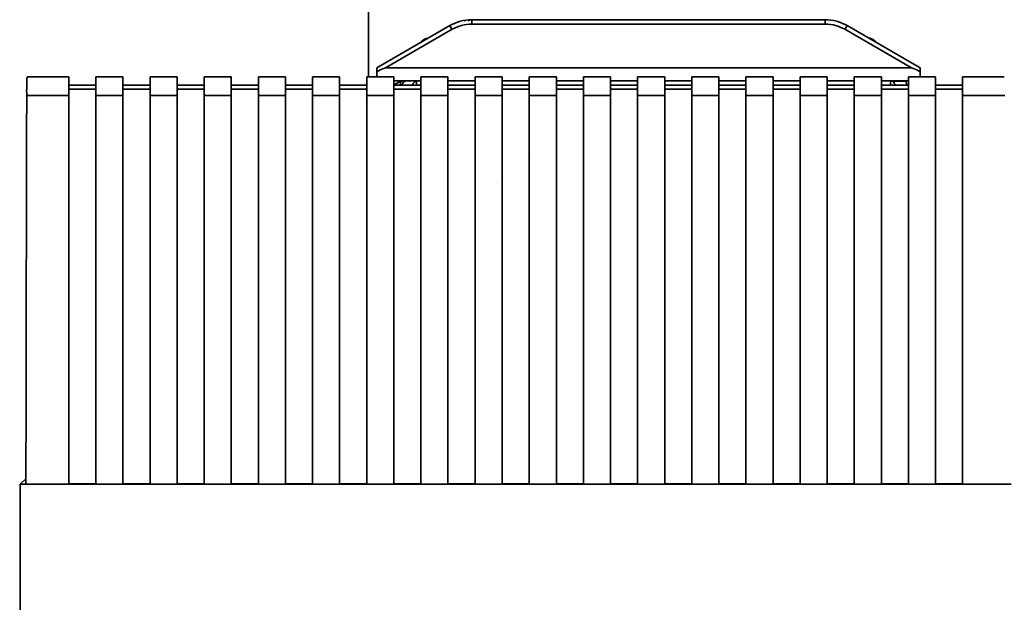
# Paper-space layout 'Blatt1' of a CAD drawing. Units: millimetres. Extents: x 0 to 5940, y 0 to 4200.
# Drawn here: x 1872 to 1985, y 2982 to 3048 of the extents above; entities that cross this region are included whole.
import ezdxf

# ---------------------------------------------------------------- set-up
doc = ezdxf.new("R2010")
doc.units = ezdxf.units.MM
doc.header["$LTSCALE"] = 10

psp = doc.layouts.new('Blatt1')

# ---------------------------------------------------------------- linework, layer by layer
at = {"color": 7, "linetype": 'Continuous', "lineweight": 35}
for p, q in [((1911.83, 3103.67), (1911.83, 3041.69)), ((1923.64, 3048.23), (1923.64, 3047.73)), ((1923.64, 3048.23), (1964.11, 3048.23)), ((1964.11, 3047.73), (1964.11, 3048.23)), ((1921.14, 3047.56), (1912.78, 3042.73)), ((1921.39, 3047.13), (1913.77, 3042.73)), ((1964.11, 3047.73), (1923.64, 3047.73)), ((1973.98, 3042.73), (1966.36, 3047.13)), ((1974.98, 3042.73), (1966.61, 3047.56)), ((1918.61, 3046.12), (1918.6, 3046.12)), ((1918.65, 3046.12), (1918.6, 3046.12)), ((1912.78, 3042.73), (1912.78, 3042.71)), ((1973.98, 3042.73), (1913.77, 3042.73)), ((1974.98, 3042.71), (1974.98, 3042.73)), ((1877.53, 3041.69), (1872.76, 3041.69)), ((1877.53, 3039.55), (1877.53, 3041.69)), ((1883.73, 3041.69), (1880.63, 3041.69)), ((1880.63, 3039.55), (1880.63, 3041.69)), ((1883.73, 3039.55), (1883.73, 3041.69)), ((1889.93, 3041.69), (1886.83, 3041.69)), ((1886.83, 3039.55), (1886.83, 3041.69)), ((1889.93, 3039.55), (1889.93, 3041.69)), ((1896.13, 3041.69), (1893.03, 3041.69)), ((1893.03, 3039.55), (1893.03, 3041.69)), ((1896.13, 3039.55), (1896.13, 3041.69)), ((1902.33, 3041.69), (1899.23, 3041.69)), ((1899.23, 3039.55), (1899.23, 3041.69)), ((1902.33, 3039.55), (1902.33, 3041.69)), ((1908.53, 3041.69), (1905.43, 3041.69)), ((1905.43, 3039.55), (1905.43, 3041.69)), ((1908.53, 3039.55), (1908.53, 3041.69)), ((1914.73, 3041.69), (1911.63, 3041.69)), ((1911.63, 3039.55), (1911.63, 3041.69)), ((1912.8, 3041.69), (1912.78, 3042.28)), ((1912.79, 3041.69), (1912.78, 3042.27)), ((1914.73, 3039.55), (1914.73, 3041.69)), ((1920.93, 3041.69), (1917.83, 3041.69)), ((1917.83, 3039.55), (1917.83, 3041.69)), ((1920.93, 3039.55), (1920.93, 3041.69)), ((1927.13, 3041.69), (1924.03, 3041.69)), ((1924.03, 3039.55), (1924.03, 3041.69)), ((1927.13, 3039.55), (1927.13, 3041.69)), ((1933.33, 3041.69), (1930.23, 3041.69)), ((1930.23, 3039.55), (1930.23, 3041.69)), ((1933.33, 3039.55), (1933.33, 3041.69)), ((1939.53, 3041.69), (1936.43, 3041.69)), ((1936.43, 3039.55), (1936.43, 3041.69)), ((1939.53, 3039.55), (1939.53, 3041.69)), ((1945.73, 3041.69), (1942.63, 3041.69)), ((1942.63, 3039.55), (1942.63, 3041.69)), ((1945.73, 3039.55), (1945.73, 3041.69)), ((1951.93, 3041.69), (1948.83, 3041.69)), ((1948.83, 3039.55), (1948.83, 3041.69)), ((1951.93, 3039.55), (1951.93, 3041.69)), ((1958.13, 3041.69), (1955.03, 3041.69)), ((1955.03, 3039.55), (1955.03, 3041.69)), ((1958.13, 3039.55), (1958.13, 3041.69)), ((1964.33, 3041.69), (1961.23, 3041.69)), ((1961.23, 3039.55), (1961.23, 3041.69)), ((1964.33, 3039.55), (1964.33, 3041.69)), ((1970.53, 3041.69), (1967.43, 3041.69)), ((1967.43, 3039.55), (1967.43, 3041.69)), ((1970.53, 3041.69), (1970.53, 3039.55)), ((1976.73, 3041.69), (1973.63, 3041.69)), ((1973.63, 3039.55), (1973.63, 3041.69)), ((1974.97, 3042.28), (1974.96, 3041.69)), ((1974.96, 3041.69), (1974.97, 3042.27)), ((1976.73, 3039.55), (1976.73, 3041.69)), ((1984.6, 3041.69), (1979.83, 3041.69)), ((1979.83, 3041.69), (1979.83, 3039.55)), ((1880.63, 3040.73), (1877.53, 3040.73)), ((1877.53, 3040.3), (1880.63, 3040.3)), ((1886.83, 3040.73), (1883.73, 3040.73)), ((1883.73, 3040.3), (1886.83, 3040.3)), ((1893.03, 3040.73), (1889.93, 3040.73)), ((1889.93, 3040.3), (1893.03, 3040.3)), ((1899.23, 3040.73), (1896.13, 3040.73)), ((1896.13, 3040.3), (1899.23, 3040.3)), ((1905.43, 3040.73), (1902.33, 3040.73)), ((1902.33, 3040.3), (1905.43, 3040.3)), ((1911.63, 3040.73), (1908.53, 3040.73)), ((1908.53, 3040.3), (1911.63, 3040.3)), ((1914.73, 3041.23), (1915.95, 3041.23)), ((1917.83, 3040.73), (1914.73, 3040.73)), ((1914.73, 3040.3), (1917.83, 3040.3)), ((1915.5, 3041.21), (1915.49, 3040.73)), ((1917.83, 3041.23), (1915.95, 3041.23)), ((1917.32, 3041.19), (1917.31, 3040.73)), ((1917.51, 3041.23), (1917.32, 3041.19)), ((1917.51, 3041.23), (1917.83, 3041.23)), ((1920.93, 3041.23), (1924.03, 3041.23)), ((1924.03, 3041.23), (1920.93, 3041.23)), ((1924.03, 3040.73), (1920.93, 3040.73)), ((1920.93, 3040.3), (1924.03, 3040.3)), ((1927.13, 3041.23), (1930.23, 3041.23)), ((1930.23, 3041.23), (1927.13, 3041.23)), ((1930.23, 3040.73), (1927.13, 3040.73)), ((1927.13, 3040.3), (1930.23, 3040.3)), ((1933.33, 3041.23), (1936.43, 3041.23)), ((1936.43, 3041.23), (1933.33, 3041.23)), ((1936.43, 3040.73), (1933.33, 3040.73)), ((1933.33, 3040.3), (1936.43, 3040.3)), ((1939.53, 3041.23), (1942.63, 3041.23)), ((1942.63, 3041.23), (1939.53, 3041.23)), ((1942.63, 3040.73), (1939.53, 3040.73)), ((1939.53, 3040.3), (1942.63, 3040.3)), ((1945.73, 3041.23), (1948.83, 3041.23)), ((1948.83, 3041.23), (1945.73, 3041.23)), ((1948.83, 3040.73), (1945.73, 3040.73)), ((1945.73, 3040.3), (1948.83, 3040.3)), ((1951.93, 3041.23), (1955.03, 3041.23)), ((1955.03, 3041.23), (1951.93, 3041.23)), ((1955.03, 3040.73), (1951.93, 3040.73)), ((1951.93, 3040.3), (1955.03, 3040.3)), ((1958.13, 3041.23), (1961.23, 3041.23)), ((1961.23, 3041.23), (1958.13, 3041.23)), ((1961.23, 3040.73), (1958.13, 3040.73)), ((1958.13, 3040.3), (1961.23, 3040.3)), ((1964.33, 3041.23), (1967.43, 3041.23)), ((1967.43, 3041.23), (1964.33, 3041.23)), ((1967.43, 3040.73), (1964.33, 3040.73)), ((1964.33, 3040.3), (1967.43, 3040.3)), ((1970.53, 3041.23), (1971.56, 3041.23)), ((1973.38, 3041.23), (1970.53, 3041.23)), ((1973.63, 3040.73), (1970.53, 3040.73)), ((1970.53, 3040.3), (1973.63, 3040.3)), ((1971.57, 3040.73), (1971.56, 3041.23)), ((1971.61, 3041.21), (1973.38, 3041.21)), ((1973.63, 3041.23), (1973.38, 3041.23)), ((1973.38, 3041.21), (1973.38, 3041.23)), ((1973.39, 3040.73), (1973.38, 3041.23)), ((1973.38, 3041.21), (1973.39, 3040.73)), ((1979.83, 3040.73), (1976.73, 3040.73)), ((1976.73, 3040.3), (1979.83, 3040.3)), ((1877.53, 3039.55), (1872.71, 3039.55)), ((1877.53, 2995.12), (1877.53, 3039.55)), ((1883.73, 3039.55), (1880.63, 3039.55)), ((1880.63, 3039.55), (1880.63, 2995.12)), ((1883.73, 2995.12), (1883.73, 3039.55)), ((1889.93, 3039.55), (1886.83, 3039.55)), ((1886.83, 3039.55), (1886.83, 2995.12)), ((1889.93, 2995.12), (1889.93, 3039.55)), ((1896.13, 3039.55), (1893.03, 3039.55)), ((1893.03, 3039.55), (1893.03, 2995.12)), ((1896.13, 2995.12), (1896.13, 3039.55)), ((1902.33, 3039.55), (1899.23, 3039.55)), ((1899.23, 3039.55), (1899.23, 2995.12)), ((1902.33, 2995.12), (1902.33, 3039.55)), ((1908.53, 3039.55), (1905.43, 3039.55)), ((1905.43, 3039.55), (1905.43, 2995.12)), ((1908.53, 2995.12), (1908.53, 3039.55)), ((1914.73, 3039.55), (1911.63, 3039.55)), ((1911.63, 3039.55), (1911.63, 2995.12)), ((1914.73, 2995.12), (1914.73, 3039.55)), ((1920.93, 3039.55), (1917.83, 3039.55)), ((1917.83, 3039.55), (1917.83, 2995.12)), ((1920.93, 2995.12), (1920.93, 3039.55)), ((1927.13, 3039.55), (1924.03, 3039.55)), ((1924.03, 3039.55), (1924.03, 2995.12)), ((1927.13, 2995.12), (1927.13, 3039.55)), ((1933.33, 3039.55), (1930.23, 3039.55)), ((1930.23, 3039.55), (1930.23, 2995.12)), ((1933.33, 2995.12), (1933.33, 3039.55)), ((1939.53, 3039.55), (1936.43, 3039.55)), ((1936.43, 3039.55), (1936.43, 2995.12)), ((1939.53, 2995.12), (1939.53, 3039.55)), ((1945.73, 3039.55), (1942.63, 3039.55)), ((1942.63, 3039.55), (1942.63, 2995.12)), ((1945.73, 2995.12), (1945.73, 3039.55)), ((1951.93, 3039.55), (1948.83, 3039.55)), ((1948.83, 3039.55), (1948.83, 2995.12)), ((1951.93, 2995.12), (1951.93, 3039.55)), ((1958.13, 3039.55), (1955.03, 3039.55)), ((1955.03, 3039.55), (1955.03, 2995.12)), ((1958.13, 2995.12), (1958.13, 3039.55)), ((1964.33, 3039.55), (1961.23, 3039.55)), ((1961.23, 3039.55), (1961.23, 2995.12)), ((1964.33, 2995.12), (1964.33, 3039.55)), ((1970.53, 3039.55), (1967.43, 3039.55)), ((1967.43, 3039.55), (1967.43, 2995.12)), ((1970.53, 2995.12), (1970.53, 3039.55)), ((1976.73, 3039.55), (1973.63, 3039.55)), ((1973.63, 3039.55), (1973.63, 2995.12)), ((1976.73, 2995.12), (1976.73, 3039.55)), ((1979.83, 3039.55), (1979.83, 2995.12)), ((1984.64, 3039.55), (1979.83, 3039.55)), ((1930.18, 3032.31), (1930.14, 3032.27)), ((1927.18, 3030.26), (1927.21, 3030.3)), ((1871.98, 2995.11), (1872.63, 2995.72)), ((1985.38, 2995.11), (1871.98, 2995.11)), ((1877.53, 2995.12), (1872.63, 2995.12)), ((1880.63, 2995.14), (1877.53, 2995.14)), ((1883.73, 2995.12), (1880.63, 2995.12)), ((1886.83, 2995.14), (1883.73, 2995.14)), ((1889.93, 2995.12), (1886.83, 2995.12)), ((1893.03, 2995.14), (1889.93, 2995.14)), ((1896.13, 2995.12), (1893.03, 2995.12)), ((1899.23, 2995.14), (1896.13, 2995.14)), ((1902.33, 2995.12), (1899.23, 2995.12)), ((1905.43, 2995.14), (1902.33, 2995.14)), ((1908.53, 2995.12), (1905.43, 2995.12)), ((1911.63, 2995.14), (1908.53, 2995.14)), ((1914.73, 2995.12), (1911.63, 2995.12)), ((1917.83, 2995.14), (1914.73, 2995.14)), ((1920.93, 2995.12), (1917.83, 2995.12)), ((1924.03, 2995.14), (1920.93, 2995.14)), ((1927.13, 2995.12), (1924.03, 2995.12)), ((1930.23, 2995.14), (1927.13, 2995.14)), ((1933.33, 2995.12), (1930.23, 2995.12)), ((1936.43, 2995.14), (1933.33, 2995.14)), ((1939.53, 2995.12), (1936.43, 2995.12)), ((1942.63, 2995.14), (1939.53, 2995.14)), ((1945.73, 2995.12), (1942.63, 2995.12)), ((1948.83, 2995.14), (1945.73, 2995.14)), ((1951.93, 2995.12), (1948.83, 2995.12)), ((1955.03, 2995.14), (1951.93, 2995.14)), ((1958.13, 2995.12), (1955.03, 2995.12)), ((1961.23, 2995.14), (1958.13, 2995.14)), ((1964.33, 2995.12), (1961.23, 2995.12)), ((1967.43, 2995.14), (1964.33, 2995.14)), ((1970.53, 2995.12), (1967.43, 2995.12)), ((1973.63, 2995.14), (1970.53, 2995.14)), ((1976.73, 2995.12), (1973.63, 2995.12)), ((1979.83, 2995.14), (1976.73, 2995.14)), ((1984.73, 2995.12), (1979.83, 2995.12))]:
    psp.add_line(p, q, dxfattribs=at)
at = {"color": 7, "linetype": 'Continuous', "lineweight": 35, "flags": 128}
for points in [[(1918.58, 3046.08), (1918.57, 3046.08), (1918.43, 3046.08)], [(1969.33, 3046.08), (1969.19, 3046.08), (1969.17, 3046.08)], [(1912.78, 3042.28), (1912.78, 3042.39), (1912.78, 3042.48), (1912.78, 3042.57), (1912.78, 3042.63), (1912.78, 3042.68), (1912.78, 3042.72), (1912.78, 3042.73)], [(1912.78, 3042.27), (1912.78, 3042.37), (1912.78, 3042.47), (1912.78, 3042.55), (1912.78, 3042.62), (1912.78, 3042.67), (1912.78, 3042.7), (1912.78, 3042.71)], [(1974.98, 3042.73), (1974.98, 3042.72), (1974.98, 3042.68), (1974.98, 3042.63), (1974.97, 3042.56), (1974.97, 3042.48), (1974.97, 3042.39), (1974.97, 3042.28)], [(1974.98, 3042.71), (1974.98, 3042.7), (1974.98, 3042.67), (1974.98, 3042.62), (1974.97, 3042.55), (1974.97, 3042.47), (1974.97, 3042.37), (1974.97, 3042.27)]]:
    psp.add_lwpolyline(points, dxfattribs=at)
at = {"color": 7, "linetype": 'Continuous', "lineweight": 35}
for centre, radius, start, end in [((1899.36, 3034.55), 25.37, 29.7206, 30.8404), ((1988.39, 3034.55), 25.37, 149.1587, 150.2785), ((1899.38, 3040.08), 26.67, 176.547, 181.1391), ((1916.84, 2922.01), 118.72, 90.0004, 90.5448), ((1918.05, 2729.47), 311.75, 90.1001, 90.2969)]:
    psp.add_arc(centre, radius, start, end, dxfattribs=at)
for centre, major_axis, ratio, start_param, end_param in [((1880.7, 3023.63), (33.09, 19.09), 0.013088, 0.022675, 0.238908), ((2007.06, 3023.63), (33.08, -19.09), 0.013088, 2.902685, 3.118918), ((1884.1, 2943.8), (-0.01, 659.18), 0.017455, 1.42502, 1.49286), ((1883.46, 2943.8), (-0.01, 659.68), 0.017455, 1.492931, 1.706757)]:
    psp.add_ellipse(centre, major_axis=major_axis, ratio=ratio, start_param=start_param, end_param=end_param, dxfattribs=at)
for points, knots in [([(1923.64, 3048.23), (1923.21, 3048.2), (1922.33, 3048.14), (1921.54, 3047.75), (1921.14, 3047.56)], [0, 0, 0, 0, 0.494156, 1, 1, 1, 1]), ([(1922.84, 3048.07), (1922.84, 3048.09), (1922.83, 3048.13), (1922.83, 3048.14), (1922.83, 3048.14)], [0, 0, 0, 0, 0.309142, 1, 1, 1, 1]), ([(1923.63, 3048.22), (1923.6, 3048.22), (1923.56, 3048.22), (1923.56, 3048.22), (1923.49, 3048.21), (1923.44, 3048.2), (1923.36, 3048.17), (1923.29, 3048.14), (1923.26, 3048.11), (1923.25, 3048.1)], [0, 0, 0, 0, 0.581541, 0.785297, 0.821567, 0.853852, 0.914688, 0.994753, 1, 1, 1, 1]), ([(1966.61, 3047.56), (1966.21, 3047.75), (1965.42, 3048.14), (1964.54, 3048.2), (1964.11, 3048.23)], [0, 0, 0, 0, 0.50584, 1, 1, 1, 1]), ([(1964.24, 3048.22), (1964.24, 3048.22), (1964.22, 3048.22), (1964.2, 3048.22), (1964.17, 3048.22), (1964.17, 3048.22), (1964.11, 3048.22), (1964.11, 3048.22)], [0, 0, 0, 0, 0.036466, 0.104823, 0.294212, 0.992085, 1, 1, 1, 1]), ([(1964.93, 3048.14), (1964.93, 3048.14), (1964.93, 3048.13), (1964.92, 3048.09), (1964.92, 3048.08)], [0, 0, 0, 0, 0.758054, 1, 1, 1, 1]), ([(1923.64, 3047.73), (1923.25, 3047.7), (1922.46, 3047.65), (1921.75, 3047.3), (1921.39, 3047.13)], [0, 0, 0, 0, 0.5, 1, 1, 1, 1]), ([(1966.36, 3047.13), (1966.01, 3047.3), (1965.3, 3047.65), (1964.51, 3047.7), (1964.11, 3047.73)], [0, 0, 0, 0, 0.5, 1, 1, 1, 1]), ([(1918.43, 3046.08), (1918.2, 3045.96), (1917.94, 3045.83), (1917.77, 3045.61), (1917.74, 3045.58)], [0, 0, 0, 0, 0.877322, 1, 1, 1, 1]), ([(1969.31, 3046.08), (1969.3, 3046.09), (1969.28, 3046.1), (1969.24, 3046.11), (1969.2, 3046.12), (1969.18, 3046.12), (1969.17, 3046.12), (1969.16, 3046.12), (1969.16, 3046.12), (1969.14, 3046.12), (1969.14, 3046.12), (1969.09, 3046.12), (1969.08, 3046.12)], [0, 0, 0, 0, 0.038375, 0.138489, 0.209105, 0.23817, 0.257806, 0.279509, 0.315831, 0.40399, 0.849737, 1, 1, 1, 1]), ([(1970.01, 3045.58), (1969.99, 3045.61), (1969.81, 3045.83), (1969.55, 3045.96), (1969.33, 3046.08)], [0, 0, 0, 0, 0.1226776, 1, 1, 1, 1]), ([(1915.95, 3041.23), (1915.54, 3041.12), (1915.03, 3040.99), (1914.85, 3040.86), (1914.82, 3040.83)], [0, 0, 0, 0, 0.828049, 1, 1, 1, 1]), ([(1916.45, 3041.22), (1916.35, 3041.22), (1916.22, 3041.22), (1916.18, 3041.22), (1916.16, 3041.22), (1916.13, 3041.22), (1916.09, 3041.21), (1916.03, 3041.2), (1915.92, 3041.15), (1915.8, 3041.05), (1915.72, 3040.9), (1915.68, 3040.78), (1915.69, 3040.71), (1915.69, 3040.7)], [0, 0, 0, 0, 0.548714, 0.71525, 0.765874, 0.785295, 0.799405, 0.815605, 0.848756, 0.895359, 0.943518, 0.993806, 1, 1, 1, 1]), ([(1916.84, 3040.73), (1916.86, 3040.78), (1916.9, 3040.87), (1917, 3040.99), (1917.14, 3041.11), (1917.26, 3041.17), (1917.32, 3041.19)], [0, 0, 0, 0, 0.246127, 0.499166, 0.743255, 1, 1, 1, 1]), ([(1971.56, 3041.23), (1971.59, 3041.22), (1971.67, 3041.22), (1971.78, 3041.18), (1971.87, 3041.13), (1971.97, 3041.04), (1972.04, 3040.89), (1972.06, 3040.79), (1972.07, 3040.73)], [0, 0, 0, 0, 0.115894, 0.236749, 0.366358, 0.507811, 0.754105, 1, 1, 1, 1])]:
    psp.add_open_spline(points, degree=3, knots=knots, dxfattribs=at)

doc.saveas('drawing.dxf')
